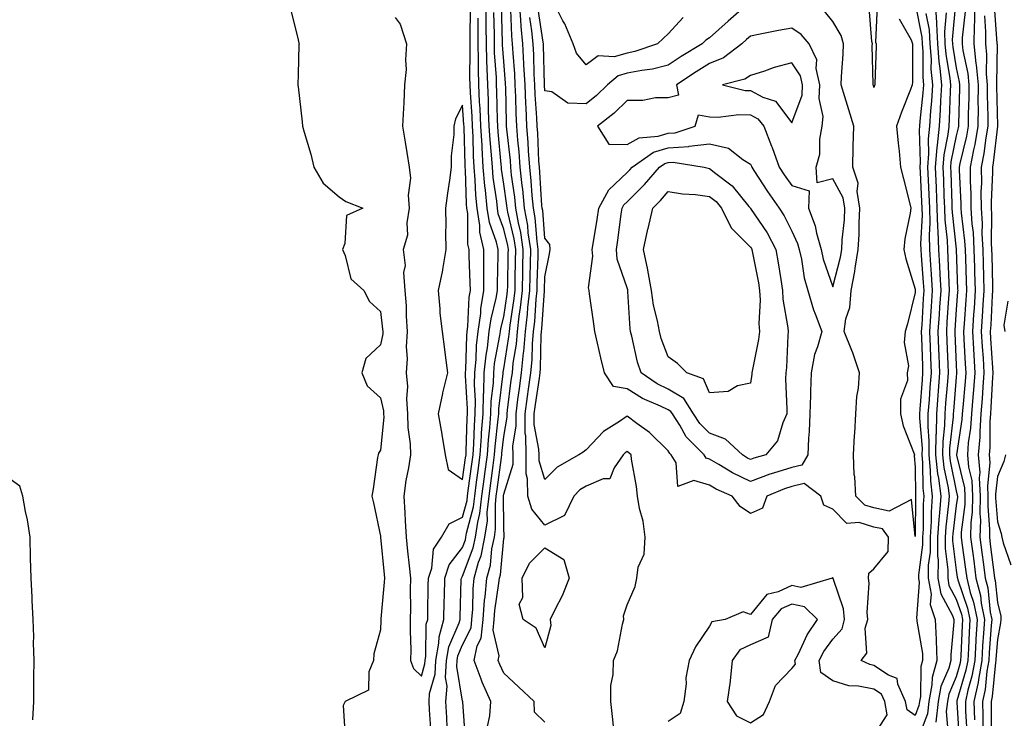
# Model space of a CAD drawing. Units: inches. Extents: x 868163 to 870803, y 7226618 to 7229258.
# Drawn here: x 869330 to 869570, y 7227848 to 7228018 of the extents above; entities that cross this region are included whole.
import ezdxf

# ---------------------------------------------------------------- set-up
doc = ezdxf.new("R2010")
doc.units = ezdxf.units.IN
doc.header["$MEASUREMENT"] = 0
doc.layers.add('Contour_86817226', color=7, linetype='Continuous', true_color=0xfb9465)

msp = doc.modelspace()

# ---------------------------------------------------------------- linework, layer by layer
at = {"layer": 'Contour_86817226'}
for points in [[(869538.05, 7228001.31, 3317), (869537.92, 7228001.78, 3317), (869537.87, 7228001.92, 3317), (869537.88, 7228002.09, 3317), (869537.64, 7228011.51, 3317), (869537.65, 7228011.92, 3317), (869537.51, 7228012.46, 3317), (869536.91, 7228020.78, 3317), (869536.39, 7228021.92, 3317), (869535.46, 7228024.51, 3317), (869538.05, 7228025.35, 3317), (869538.53, 7228022.4, 3317), (869538.69, 7228021.92, 3317), (869538.85, 7228021.12, 3317), (869538.41, 7228012.28, 3317), (869538.55, 7228011.92, 3317), (869538.54, 7228011.42, 3317), (869538.26, 7228002.13, 3317), (869538.26, 7228001.92, 3317), (869538.2, 7228001.77, 3317)], [(869528.05, 7227952.85, 3319), (869529.92, 7227960.05, 3319), (869530.22, 7227961.92, 3319), (869530.35, 7227964.21, 3319), (869530.86, 7227969.11, 3319), (869531, 7227971.92, 3319), (869530.59, 7227974.46, 3319), (869528.05, 7227979.11, 3319), (869524.22, 7227978.09, 3319), (869523.96, 7227981.92, 3319), (869524.91, 7227985.06, 3319), (869524.87, 7227988.74, 3319), (869525.45, 7227991.92, 3319), (869525.71, 7227994.26, 3319), (869524.73, 7227998.6, 3319), (869524.92, 7228001.92, 3319), (869524.02, 7228005.95, 3319), (869524.15, 7228008.02, 3319), (869522.26, 7228011.92, 3319), (869520.31, 7228014.18, 3319), (869518.05, 7228015.7, 3319), (869514.85, 7228015.12, 3319), (869510.37, 7228014.24, 3319), (869508.05, 7228013.81, 3319), (869507.05, 7228012.93, 3319), (869505.91, 7228011.92, 3319), (869501.47, 7228008.5, 3319), (869498.05, 7228007.12, 3319), (869494.84, 7228005.13, 3319), (869490.05, 7228001.92, 3319), (869490.54, 7227999.43, 3319), (869488.05, 7227998.8, 3319), (869484.9, 7227998.78, 3319), (869481.86, 7227998.1, 3319), (869478.05, 7227998.09, 3319), (869474.93, 7227995.05, 3319), (869470.86, 7227991.92, 3319), (869473.62, 7227987.49, 3319), (869478.05, 7227987.39, 3319), (869480.95, 7227989.02, 3319), (869485.55, 7227989.42, 3319), (869488.05, 7227990.17, 3319), (869489.68, 7227990.29, 3319), (869494.57, 7227991.92, 3319), (869495.36, 7227994.61, 3319), (869498.05, 7227994.19, 3319), (869500.18, 7227994.05, 3319), (869505.23, 7227994.74, 3319), (869508.05, 7227994.63, 3319), (869509.81, 7227993.68, 3319), (869511.31, 7227991.92, 3319), (869513.17, 7227987.04, 3319), (869513.29, 7227986.69, 3319), (869514.98, 7227981.92, 3319), (869516.2, 7227980.07, 3319), (869518.05, 7227977.45, 3319), (869522.32, 7227976.19, 3319), (869522.15, 7227971.92, 3319), (869523.77, 7227967.64, 3319), (869524.07, 7227965.9, 3319), (869525.18, 7227961.92, 3319), (869525.71, 7227959.58, 3319)], [(869518.05, 7227992.72, 3320), (869520.56, 7227999.41, 3320), (869520.71, 7228001.92, 3320), (869520.22, 7228004.1, 3320), (869518.05, 7228007.31, 3320), (869513.81, 7228006.16, 3320), (869511.42, 7228005.29, 3320), (869508.05, 7228004.22, 3320), (869506.68, 7228003.29, 3320), (869501.19, 7228001.92, 3320), (869506.73, 7228000.6, 3320), (869508.05, 7228000.54, 3320), (869511, 7227998.97, 3320), (869514.07, 7227997.95, 3320)], [(869438.05, 7227905.94, 3327), (869438.78, 7227911.19, 3327), (869438.88, 7227911.92, 3327), (869438.93, 7227912.81, 3327), (869439.13, 7227920.84, 3327), (869439.21, 7227921.92, 3327), (869439.24, 7227923.11, 3327), (869438.74, 7227931.23, 3327), (869438.76, 7227931.92, 3327), (869438.84, 7227932.71, 3327), (869439.04, 7227940.93, 3327), (869439.15, 7227941.92, 3327), (869439.32, 7227943.19, 3327), (869439.67, 7227950.3, 3327), (869439.94, 7227951.92, 3327), (869439.92, 7227953.8, 3327), (869439.65, 7227960.33, 3327), (869439.64, 7227961.92, 3327), (869439.34, 7227963.22, 3327), (869439.3, 7227970.67, 3327), (869439.1, 7227971.92, 3327), (869439.01, 7227972.89, 3327), (869438.73, 7227981.24, 3327), (869438.67, 7227981.92, 3327), (869438.64, 7227982.51, 3327), (869438.41, 7227991.56, 3327), (869438.39, 7227991.92, 3327), (869438.37, 7227992.24, 3327), (869438.05, 7227996.96, 3327), (869436.33, 7227993.64, 3327), (869435.92, 7227991.92, 3327), (869435.95, 7227989.82, 3327), (869435.28, 7227984.69, 3327), (869435.3, 7227981.92, 3327), (869434.85, 7227978.72, 3327), (869434.4, 7227975.56, 3327), (869433.89, 7227971.92, 3327), (869433.97, 7227967.84, 3327), (869433.93, 7227966.04, 3327), (869434, 7227961.92, 3327), (869433.14, 7227957.01, 3327), (869433.12, 7227956.85, 3327), (869432.13, 7227951.92, 3327), (869432.54, 7227947.44, 3327), (869432.55, 7227946.42, 3327), (869433.04, 7227941.92, 3327), (869433.65, 7227937.53, 3327), (869433.81, 7227936.16, 3327), (869434.38, 7227931.92, 3327), (869433.2, 7227927.07, 3327), (869433.13, 7227926.84, 3327), (869432.13, 7227921.92, 3327), (869432.98, 7227916.99, 3327), (869433, 7227916.87, 3327), (869433.79, 7227911.92, 3327), (869434.52, 7227908.39, 3327)], [(869518.05, 7227908.91, 3318), (869513.59, 7227907.47, 3318), (869512.74, 7227907.22, 3318), (869508.05, 7227905.47, 3318), (869503.69, 7227907.56, 3318), (869500.37, 7227909.61, 3318), (869498.05, 7227910.93, 3318), (869497.29, 7227911.16, 3318), (869496.8, 7227911.92, 3318), (869492.43, 7227916.3, 3318), (869490.82, 7227919.16, 3318), (869489.04, 7227921.92, 3318), (869488.65, 7227922.53, 3318), (869488.05, 7227922.88, 3318), (869486.17, 7227923.8, 3318), (869481.78, 7227925.65, 3318), (869478.05, 7227928.03, 3318), (869474.69, 7227928.56, 3318), (869472.55, 7227931.92, 3318), (869471.65, 7227935.52, 3318), (869470.82, 7227939.15, 3318), (869470.15, 7227941.92, 3318), (869469.95, 7227943.81, 3318), (869468.88, 7227951.1, 3318), (869468.78, 7227951.92, 3318), (869468.69, 7227952.55, 3318), (869469.73, 7227960.24, 3318), (869469.58, 7227961.92, 3318), (869469.86, 7227963.73, 3318), (869470.77, 7227969.2, 3318), (869471.17, 7227971.92, 3318), (869473.57, 7227976.4, 3318), (869478.05, 7227980.64, 3318), (869478.69, 7227981.28, 3318), (869479.24, 7227981.92, 3318), (869484.44, 7227985.53, 3318), (869488.05, 7227986.62, 3318), (869493.01, 7227986.96, 3318), (869493.12, 7227986.99, 3318), (869498.05, 7227987.55, 3318), (869502.7, 7227986.57, 3318), (869506.19, 7227983.78, 3318), (869508.05, 7227982.64, 3318), (869508.26, 7227982.13, 3318), (869508.33, 7227981.92, 3318), (869508.87, 7227981.1, 3318), (869512.16, 7227976.03, 3318), (869515.02, 7227971.92, 3318), (869516.21, 7227970.08, 3318), (869518.05, 7227966.37, 3318), (869519.48, 7227963.36, 3318), (869519.88, 7227961.92, 3318), (869520.42, 7227959.56, 3318), (869521.1, 7227954.97, 3318), (869521.94, 7227951.92, 3318), (869523.31, 7227947.18, 3318), (869523.74, 7227946.23, 3318), (869525.35, 7227941.92, 3318), (869524.34, 7227938.21, 3318), (869523.59, 7227936.37, 3318), (869522.76, 7227931.92, 3318), (869522.6, 7227927.37, 3318), (869522.63, 7227926.5, 3318), (869522.49, 7227921.92, 3318), (869522.33, 7227917.64, 3318), (869522.12, 7227915.99, 3318), (869521.94, 7227911.92, 3318), (869520.52, 7227909.45, 3318)], [(869508.05, 7227910.81, 3317), (869507.29, 7227911.17, 3317), (869506.06, 7227911.92, 3317), (869501.92, 7227915.79, 3317), (869498.05, 7227917.25, 3317), (869495.71, 7227919.59, 3317), (869494.21, 7227921.92, 3317), (869491.8, 7227925.67, 3317), (869488.05, 7227927.9, 3317), (869485.35, 7227929.22, 3317), (869481.42, 7227931.92, 3317), (869480.58, 7227934.45, 3317), (869479.18, 7227940.79, 3317), (869478.86, 7227941.92, 3317), (869478.74, 7227942.61, 3317), (869478.25, 7227951.71, 3317), (869478.22, 7227951.92, 3317), (869478.2, 7227952.07, 3317), (869478.05, 7227952.55, 3317), (869475.64, 7227959.51, 3317), (869475.43, 7227961.92, 3317), (869475.77, 7227964.2, 3317), (869476.6, 7227970.47, 3317), (869476.81, 7227971.92, 3317), (869477.25, 7227972.72, 3317), (869478.05, 7227973.48, 3317), (869482.3, 7227977.67, 3317), (869485.92, 7227981.92, 3317), (869487.18, 7227982.79, 3317), (869488.05, 7227983.05, 3317), (869489.27, 7227983.14, 3317), (869496.78, 7227981.92, 3317), (869497.77, 7227981.65, 3317), (869498.05, 7227981.61, 3317), (869499.6, 7227980.37, 3317), (869503.54, 7227977.41, 3317), (869507.65, 7227972.32, 3317), (869507.99, 7227971.92, 3317), (869508.01, 7227971.88, 3317), (869508.05, 7227971.83, 3317), (869512.06, 7227965.93, 3317), (869514.22, 7227961.92, 3317), (869514.79, 7227958.66, 3317), (869515.38, 7227954.59, 3317), (869515.82, 7227951.92, 3317), (869515.93, 7227949.8, 3317), (869517.13, 7227942.84, 3317), (869517.19, 7227941.92, 3317), (869517.08, 7227940.95, 3317), (869516.76, 7227933.21, 3317), (869516.59, 7227931.92, 3317), (869516.53, 7227930.4, 3317), (869516.9, 7227923.07, 3317), (869516.84, 7227921.92, 3317), (869515.85, 7227919.72, 3317), (869514.58, 7227915.39, 3317), (869511.79, 7227911.92, 3317), (869508.86, 7227911.11, 3317)], [(869508.05, 7227929.38, 3316), (869504.89, 7227928.77, 3316), (869502.62, 7227927.35, 3316), (869498.05, 7227927.07, 3316), (869496.61, 7227930.47, 3316), (869492.54, 7227931.92, 3316), (869490.3, 7227934.18, 3316), (869488.05, 7227935.82, 3316), (869486.35, 7227940.22, 3316), (869485.87, 7227941.92, 3316), (869485.41, 7227944.56, 3316), (869484.45, 7227948.32, 3316), (869483.94, 7227951.92, 3316), (869483.11, 7227956.86, 3316), (869483.1, 7227956.97, 3316), (869482.05, 7227961.92, 3316), (869483.1, 7227966.87, 3316), (869483.14, 7227967.01, 3316), (869484.3, 7227971.92, 3316), (869486.19, 7227973.78, 3316), (869488.05, 7227976, 3316), (869491.51, 7227975.39, 3316), (869494.69, 7227975.28, 3316), (869498.05, 7227974.81, 3316), (869499.66, 7227973.53, 3316), (869501.02, 7227971.92, 3316), (869503.3, 7227967.17, 3316), (869508.05, 7227962.45, 3316), (869508.26, 7227962.13, 3316), (869508.38, 7227961.92, 3316), (869508.45, 7227961.52, 3316), (869509.94, 7227953.8, 3316), (869510.25, 7227951.92, 3316), (869510.37, 7227949.6, 3316), (869510.06, 7227943.93, 3316), (869510.2, 7227941.92, 3316), (869509.98, 7227939.99, 3316), (869508.42, 7227932.29, 3316), (869508.37, 7227931.92, 3316), (869508.36, 7227931.61, 3316)], [(869458.05, 7227865.04, 3320), (869455.92, 7227869.78, 3320), (869452.73, 7227871.92, 3320), (869451.76, 7227875.63, 3320), (869452.72, 7227877.25, 3320), (869452.49, 7227881.92, 3320), (869454.33, 7227885.64, 3320), (869458.05, 7227889.31, 3320), (869462.65, 7227886.52, 3320), (869463.96, 7227881.92, 3320), (869462.28, 7227877.69, 3320), (869460.56, 7227874.43, 3320), (869459.36, 7227871.92, 3320), (869459.53, 7227870.44, 3320)], [(869508.05, 7227846.8, 3321), (869511.21, 7227848.76, 3321), (869512.68, 7227851.92, 3321), (869514.14, 7227855.83, 3321), (869518.05, 7227859.99, 3321), (869518.95, 7227861.02, 3321), (869518.83, 7227861.92, 3321), (869519.68, 7227863.55, 3321), (869521.81, 7227868.16, 3321), (869524.32, 7227871.92, 3321), (869521.13, 7227875.01, 3321), (869518.05, 7227875.65, 3321), (869515.51, 7227874.46, 3321), (869513.27, 7227871.92, 3321), (869512.32, 7227867.64, 3321), (869508.05, 7227865.74, 3321), (869505.47, 7227864.5, 3321), (869503.56, 7227861.92, 3321), (869503.09, 7227856.96, 3321), (869503.09, 7227856.88, 3321), (869502.38, 7227851.92, 3321), (869504.6, 7227848.47, 3321)]]:
    msp.add_polyline3d(points, close=True, dxfattribs=at)
for points in [[(869396.27, 7228020.13, 3325), (869398.05, 7228012.92, 3325), (869398.23, 7228012.1, 3325), (869398.38, 7228011.92, 3325), (869398.26, 7228011.71, 3325), (869398.05, 7228004.42, 3325), (869397.97, 7228002, 3325), (869397.96, 7228001.92, 3325), (869397.98, 7228001.84, 3325), (869398.05, 7228001.45, 3325), (869399.03, 7227992.91, 3325), (869399.16, 7227991.92, 3325), (869399.55, 7227990.42, 3325), (869401.17, 7227985.05, 3325), (869401.9, 7227981.92, 3325), (869404.13, 7227978, 3325), (869408.05, 7227974.66, 3325), (869409.7, 7227973.57, 3325), (869413.81, 7227971.92, 3325), (869409.82, 7227970.14, 3325), (869409.45, 7227963.32, 3325), (869408.84, 7227961.92, 3325), (869409.51, 7227960.46, 3325), (869410.87, 7227954.74, 3325), (869414.03, 7227951.92, 3325), (869415.39, 7227949.26, 3325), (869418.05, 7227946.83, 3325), (869418.61, 7227942.48, 3325), (869418.65, 7227941.92, 3325), (869418.62, 7227941.35, 3325), (869418.05, 7227938.71, 3325), (869414.56, 7227935.42, 3325), (869413.56, 7227931.92, 3325), (869414.86, 7227928.73, 3325), (869418.05, 7227925.82, 3325), (869418.79, 7227922.66, 3325), (869418.84, 7227921.92, 3325), (869418.86, 7227921.11, 3325), (869418.05, 7227913.11, 3325), (869417.6, 7227912.37, 3325), (869417.51, 7227911.92, 3325), (869417.39, 7227911.27, 3325), (869416.32, 7227903.65, 3325), (869416, 7227901.92, 3325), (869416.41, 7227900.28, 3325), (869418.05, 7227892.14, 3325), (869418.06, 7227891.91, 3325), (869418.94, 7227882.81, 3325), (869419.04, 7227881.92, 3325), (869419.01, 7227880.96, 3325), (869418.21, 7227872.09, 3325), (869418.21, 7227871.92, 3325), (869418.21, 7227871.76, 3325), (869418.05, 7227869.4, 3325), (869416.45, 7227863.52, 3325), (869416.4, 7227861.92, 3325), (869415.27, 7227859.15, 3325), (869415.21, 7227854.75, 3325), (869409.47, 7227851.92, 3325), (869408.99, 7227850.98, 3325), (869409.53, 7227843.4, 3325)], [(869421.68, 7228018.3, 3326), (869422.84, 7228016.71, 3326), (869424.43, 7228011.92, 3326), (869424.16, 7228008.02, 3326), (869424.31, 7228005.66, 3326), (869423.96, 7228001.92, 3326), (869423.74, 7227997.6, 3326), (869423.68, 7227996.29, 3326), (869423.46, 7227991.92, 3326), (869424.1, 7227987.96, 3326), (869424.5, 7227985.47, 3326), (869425.07, 7227981.92, 3326), (869425.39, 7227979.26, 3326), (869424.84, 7227975.13, 3326), (869425.08, 7227971.92, 3326), (869424.46, 7227968.34, 3326), (869424.63, 7227965.34, 3326), (869423.58, 7227961.92, 3326), (869424.12, 7227957.99, 3326), (869423.72, 7227956.26, 3326), (869424.02, 7227951.92, 3326), (869424.29, 7227948.16, 3326), (869424.31, 7227945.66, 3326), (869424.55, 7227941.92, 3326), (869424.35, 7227938.22, 3326), (869424.6, 7227935.37, 3326), (869424.35, 7227931.92, 3326), (869424.67, 7227928.54, 3326), (869424.43, 7227925.54, 3326), (869424.67, 7227921.92, 3326), (869424.74, 7227918.61, 3326), (869425.3, 7227914.66, 3326), (869425.37, 7227911.92, 3326), (869424.93, 7227908.8, 3326), (869424.24, 7227905.73, 3326), (869423.79, 7227901.92, 3326), (869423.99, 7227897.86, 3326), (869424.1, 7227895.88, 3326), (869424.29, 7227891.92, 3326), (869424.64, 7227888.51, 3326), (869425.05, 7227884.92, 3326), (869425.37, 7227881.92, 3326), (869425.29, 7227879.16, 3326), (869425.41, 7227874.56, 3326), (869425.33, 7227871.92, 3326), (869425.29, 7227869.16, 3326), (869425.45, 7227864.53, 3326), (869425.4, 7227861.92, 3326), (869426.08, 7227859.96, 3326), (869428.05, 7227858.12, 3326), (869428.88, 7227861.09, 3326), (869428.92, 7227861.92, 3326), (869429.12, 7227862.98, 3326), (869429.23, 7227870.74, 3326), (869429.56, 7227871.92, 3326), (869429.59, 7227873.46, 3326), (869429.71, 7227880.27, 3326), (869429.75, 7227881.92, 3326), (869430.55, 7227884.42, 3326), (869430.99, 7227888.98, 3326), (869432.89, 7227891.92, 3326), (869434.76, 7227895.21, 3326), (869438.05, 7227896.78, 3326), (869439.12, 7227900.85, 3326), (869439.24, 7227901.92, 3326), (869439.42, 7227903.3, 3326), (869440.31, 7227909.66, 3326), (869440.61, 7227911.92, 3326), (869440.8, 7227914.66, 3326), (869440.9, 7227919.07, 3326), (869441.12, 7227921.92, 3326), (869441.2, 7227925.06, 3326), (869440.95, 7227929.02, 3326), (869441.04, 7227931.92, 3326), (869441.37, 7227935.24, 3326), (869441.45, 7227938.52, 3326), (869441.85, 7227941.92, 3326), (869442.44, 7227946.3, 3326), (869442.49, 7227947.48, 3326), (869443.23, 7227951.92, 3326), (869443.19, 7227956.77, 3326), (869443.2, 7227957.08, 3326), (869443.17, 7227961.92, 3326), (869442.23, 7227966.1, 3326), (869442.22, 7227967.75, 3326), (869441.57, 7227971.92, 3326), (869441.26, 7227975.13, 3326), (869441.14, 7227978.83, 3326), (869440.88, 7227981.92, 3326), (869440.71, 7227984.58, 3326), (869440.59, 7227989.38, 3326), (869440.44, 7227991.92, 3326), (869440.34, 7227994.21, 3326), (869439.94, 7228000.04, 3326), (869439.85, 7228001.92, 3326), (869439.81, 7228003.68, 3326), (869439.92, 7228010.05, 3326), (869439.88, 7228011.92, 3326), (869439.86, 7228013.74, 3326), (869439.93, 7228020.05, 3326)], [(869434.32, 7227845.65, 3324), (869434.21, 7227848.07, 3324), (869433.99, 7227851.92, 3324), (869434.26, 7227855.71, 3324), (869433.92, 7227857.79, 3324), (869434.11, 7227861.92, 3324), (869434.72, 7227865.25, 3324), (869437.19, 7227871.06, 3324), (869437.43, 7227871.92, 3324), (869437.45, 7227872.53, 3324), (869437.73, 7227881.61, 3324), (869437.74, 7227881.92, 3324), (869437.82, 7227882.15, 3324), (869438.05, 7227882.46, 3324), (869440.64, 7227889.33, 3324), (869441.17, 7227891.92, 3324), (869441.71, 7227895.58, 3324), (869442.27, 7227897.7, 3324), (869442.74, 7227901.92, 3324), (869443.37, 7227906.6, 3324), (869443.47, 7227907.34, 3324), (869444.08, 7227911.92, 3324), (869444.33, 7227915.64, 3324), (869444.67, 7227918.54, 3324), (869444.92, 7227921.92, 3324), (869445, 7227924.97, 3324), (869445.52, 7227929.39, 3324), (869445.6, 7227931.92, 3324), (869445.82, 7227934.15, 3324), (869447.12, 7227940.99, 3324), (869447.23, 7227941.92, 3324), (869447.33, 7227942.64, 3324), (869448.05, 7227945.54, 3324), (869448.91, 7227951.06, 3324), (869449, 7227951.92, 3324), (869449.03, 7227952.9, 3324), (869449.15, 7227960.82, 3324), (869449.17, 7227961.92, 3324), (869449.03, 7227962.9, 3324), (869448.05, 7227966.87, 3324), (869446.7, 7227970.57, 3324), (869446.49, 7227971.92, 3324), (869446.33, 7227973.64, 3324), (869445.5, 7227979.37, 3324), (869445.28, 7227981.92, 3324), (869445.09, 7227984.88, 3324), (869444.73, 7227988.6, 3324), (869444.54, 7227991.92, 3324), (869444.38, 7227995.59, 3324), (869444.33, 7227998.2, 3324), (869444.16, 7228001.92, 3324), (869444.05, 7228005.92, 3324), (869443.92, 7228007.79, 3324), (869443.82, 7228011.92, 3324), (869443.79, 7228016.19, 3324), (869443.75, 7228017.62, 3324), (869443.72, 7228021.92, 3324)], [(869444.13, 7227845.85, 3322), (869444.64, 7227848.51, 3322), (869444.88, 7227851.92, 3322), (869442.8, 7227856.68, 3322), (869442.56, 7227857.41, 3322), (869440.86, 7227861.92, 3322), (869441.61, 7227865.48, 3322), (869442.58, 7227867.4, 3322), (869443.02, 7227871.92, 3322), (869443.4, 7227876.57, 3322), (869443.52, 7227877.39, 3322), (869443.94, 7227881.92, 3322), (869444.82, 7227885.15, 3322), (869445.18, 7227889.05, 3322), (869445.77, 7227891.92, 3322), (869446.07, 7227893.9, 3322), (869446.02, 7227899.89, 3322), (869446.24, 7227901.92, 3322), (869446.46, 7227903.51, 3322), (869447.47, 7227911.34, 3322), (869447.55, 7227911.92, 3322), (869447.58, 7227912.39, 3322), (869448.05, 7227916.38, 3322), (869448.85, 7227921.12, 3322), (869448.84, 7227921.92, 3322), (869448.96, 7227922.84, 3322), (869449.88, 7227930.09, 3322), (869450.14, 7227931.92, 3322), (869450.37, 7227934.23, 3322), (869451.11, 7227938.85, 3322), (869451.38, 7227941.92, 3322), (869451.81, 7227945.68, 3322), (869452.15, 7227947.82, 3322), (869452.58, 7227951.92, 3322), (869452.69, 7227956.56, 3322), (869452.7, 7227957.27, 3322), (869452.8, 7227961.92, 3322), (869452.18, 7227966.05, 3322), (869451.61, 7227968.36, 3322), (869450.98, 7227971.92, 3322), (869450.72, 7227974.6, 3322), (869449.97, 7227980, 3322), (869449.77, 7227981.92, 3322), (869449.65, 7227983.52, 3322), (869448.81, 7227991.16, 3322), (869448.75, 7227991.92, 3322), (869448.72, 7227992.59, 3322), (869448.52, 7228001.45, 3322), (869448.5, 7228001.92, 3322), (869448.48, 7228002.35, 3322), (869448.05, 7228007.58, 3322), (869447.77, 7228011.64, 3322), (869447.76, 7228011.92, 3322), (869447.76, 7228012.21, 3322), (869447.52, 7228021.39, 3322)], [(869458.05, 7227846.93, 3321), (869455.51, 7227849.38, 3321), (869455.41, 7227851.92, 3321), (869451.66, 7227855.53, 3321), (869448.05, 7227858.89, 3321), (869447.07, 7227860.94, 3321), (869446.7, 7227861.92, 3321), (869446.94, 7227863.03, 3321), (869445.46, 7227869.33, 3321), (869445.71, 7227871.92, 3321), (869445.89, 7227874.08, 3321), (869446.89, 7227880.77, 3321), (869447, 7227881.92, 3321), (869447.23, 7227882.74, 3321), (869448.05, 7227891.64, 3321), (869448.12, 7227891.85, 3321), (869448.19, 7227891.92, 3321), (869448.13, 7227892, 3321), (869448.05, 7227894.32, 3321), (869447.99, 7227901.86, 3321), (869447.99, 7227901.92, 3321), (869448, 7227901.97, 3321), (869448.05, 7227902.35, 3321), (869450.3, 7227909.66, 3321), (869450.3, 7227911.92, 3321), (869450.27, 7227914.14, 3321), (869451.07, 7227918.9, 3321), (869451.04, 7227921.92, 3321), (869451.51, 7227925.39, 3321), (869451.86, 7227928.11, 3321), (869452.39, 7227931.92, 3321), (869452.87, 7227936.73, 3321), (869452.92, 7227937.05, 3321), (869453.34, 7227941.92, 3321), (869453.83, 7227946.14, 3321), (869453.94, 7227947.81, 3321), (869454.37, 7227951.92, 3321), (869454.45, 7227955.51, 3321), (869454.54, 7227958.41, 3321), (869454.62, 7227961.92, 3321), (869454.01, 7227965.96, 3321), (869453.87, 7227967.74, 3321), (869453.12, 7227971.92, 3321), (869452.68, 7227976.55, 3321), (869452.55, 7227977.42, 3321), (869452.08, 7227981.92, 3321), (869451.8, 7227985.67, 3321), (869451.5, 7227988.47, 3321), (869451.22, 7227991.92, 3321), (869451.08, 7227994.96, 3321), (869450.99, 7227998.98, 3321), (869450.86, 7228001.92, 3321), (869450.72, 7228004.6, 3321), (869450.31, 7228009.66, 3321), (869450.19, 7228011.92, 3321), (869450, 7228013.87, 3321), (869449.8, 7228020.17, 3321)], [(869474.82, 7227845.15, 3320), (869474.46, 7227848.33, 3320), (869474.04, 7227851.92, 3320), (869474.1, 7227855.88, 3320), (869474.66, 7227858.53, 3320), (869474.73, 7227861.92, 3320), (869475.71, 7227864.25, 3320), (869476.89, 7227870.77, 3320), (869477.24, 7227871.92, 3320), (869477.16, 7227872.81, 3320), (869478.05, 7227875.46, 3320), (869480.01, 7227879.96, 3320), (869480.41, 7227881.92, 3320), (869480.75, 7227884.62, 3320), (869482.18, 7227887.79, 3320), (869482.42, 7227891.92, 3320), (869481.91, 7227895.78, 3320), (869481.07, 7227898.9, 3320), (869480.56, 7227901.92, 3320), (869480.34, 7227904.21, 3320), (869479.11, 7227910.86, 3320), (869478.99, 7227911.92, 3320), (869478.52, 7227912.39, 3320), (869478.05, 7227912.74, 3320), (869477.57, 7227912.41, 3320), (869477.1, 7227911.92, 3320), (869474.9, 7227908.78, 3320), (869473.84, 7227906.13, 3320), (869472.25, 7227906.12, 3320), (869468.05, 7227904.36, 3320), (869466.56, 7227903.41, 3320), (869465.08, 7227901.92, 3320), (869462.81, 7227897.16, 3320), (869458.05, 7227894.87, 3320), (869454.86, 7227898.73, 3320), (869453.88, 7227901.92, 3320), (869453.86, 7227906.11, 3320), (869453.47, 7227907.34, 3320), (869453.47, 7227911.92, 3320), (869453.4, 7227916.57, 3320), (869453.29, 7227917.15, 3320), (869453.24, 7227921.92, 3320), (869453.82, 7227926.15, 3320), (869454.09, 7227927.96, 3320), (869454.65, 7227931.92, 3320), (869454.95, 7227935.02, 3320), (869455.04, 7227938.91, 3320), (869455.3, 7227941.92, 3320), (869455.58, 7227944.39, 3320), (869455.94, 7227949.81, 3320), (869456.16, 7227951.92, 3320), (869456.2, 7227953.77, 3320), (869456.4, 7227960.27, 3320), (869456.43, 7227961.92, 3320), (869456.15, 7227963.82, 3320), (869455.69, 7227969.56, 3320), (869455.27, 7227971.92, 3320), (869454.97, 7227975.01, 3320), (869454.74, 7227978.61, 3320), (869454.4, 7227981.92, 3320), (869454.1, 7227985.87, 3320), (869454.01, 7227987.89, 3320), (869453.69, 7227991.92, 3320), (869453.48, 7227996.48, 3320), (869453.43, 7227997.3, 3320), (869453.23, 7228001.92, 3320), (869452.97, 7228006.84, 3320), (869452.96, 7228007.01, 3320), (869452.69, 7228011.92, 3320), (869452.28, 7228016.15, 3320), (869452.23, 7228017.74, 3320), (869451.87, 7228021.92, 3320)], [(869548.05, 7228021.76, 3319), (869549.69, 7228013.56, 3319), (869549.77, 7228011.92, 3319), (869549.91, 7228010.05, 3319), (869549.9, 7228003.78, 3319), (869550.07, 7228001.92, 3319), (869549.95, 7228000.02, 3319), (869549.23, 7227993.1, 3319), (869549.15, 7227991.92, 3319), (869549.05, 7227990.92, 3319), (869549.28, 7227983.15, 3319), (869549.19, 7227981.92, 3319), (869549.24, 7227980.73, 3319), (869549.61, 7227973.48, 3319), (869549.68, 7227971.92, 3319), (869549.72, 7227970.24, 3319), (869549.38, 7227963.25, 3319), (869549.42, 7227961.92, 3319), (869549.5, 7227960.46, 3319), (869550.03, 7227953.9, 3319), (869550.14, 7227951.92, 3319), (869550.01, 7227949.96, 3319), (869549.64, 7227943.51, 3319), (869549.54, 7227941.92, 3319), (869549.6, 7227940.38, 3319), (869549.8, 7227933.68, 3319), (869549.87, 7227931.92, 3319), (869549.74, 7227930.23, 3319), (869549.22, 7227923.09, 3319), (869549.13, 7227921.92, 3319), (869549.11, 7227920.87, 3319), (869549.72, 7227913.59, 3319), (869549.69, 7227911.92, 3319), (869549.88, 7227910.09, 3319), (869549.95, 7227903.81, 3319), (869550.18, 7227901.92, 3319), (869550.04, 7227899.93, 3319), (869549.99, 7227893.86, 3319), (869549.87, 7227891.92, 3319), (869549.86, 7227890.1, 3319), (869548.87, 7227882.74, 3319), (869548.87, 7227881.92, 3319), (869549.04, 7227880.92, 3319), (869548.36, 7227872.22, 3319), (869548.46, 7227871.92, 3319), (869548.48, 7227871.49, 3319), (869549.8, 7227863.67, 3319), (869549.86, 7227861.92, 3319), (869549.46, 7227860.5, 3319), (869549.33, 7227853.2, 3319), (869549.1, 7227851.92, 3319), (869548.98, 7227850.98, 3319), (869548.05, 7227848.52, 3319), (869546.08, 7227849.96, 3319), (869545.72, 7227851.92, 3319), (869543.81, 7227856.17, 3319), (869543.72, 7227857.59, 3319), (869541.6, 7227858.37, 3319), (869538.05, 7227860.75, 3319), (869537.07, 7227860.94, 3319), (869534.94, 7227861.92, 3319), (869536.29, 7227863.68, 3319), (869535.94, 7227869.81, 3319), (869536.53, 7227871.92, 3319), (869536.35, 7227873.62, 3319), (869536.9, 7227880.77, 3319), (869536.7, 7227881.92, 3319), (869536.77, 7227883.2, 3319), (869538.05, 7227884.19, 3319), (869541.5, 7227888.47, 3319), (869541.54, 7227891.92, 3319), (869540.08, 7227893.95, 3319), (869538.05, 7227894.4, 3319), (869534.47, 7227895.49, 3319), (869531.42, 7227895.29, 3319), (869528.05, 7227898.7, 3319), (869525.86, 7227899.73, 3319), (869525.12, 7227901.92, 3319), (869521.07, 7227904.94, 3319), (869518.05, 7227904.27, 3319), (869516.27, 7227903.7, 3319), (869512.01, 7227901.92, 3319), (869510.95, 7227899.02, 3319), (869508.05, 7227897.66, 3319), (869505.5, 7227899.37, 3319), (869503.59, 7227901.92, 3319), (869499.72, 7227903.59, 3319), (869498.05, 7227904.55, 3319), (869494.28, 7227905.69, 3319), (869490.36, 7227904.23, 3319), (869490, 7227909.97, 3319), (869488.75, 7227911.92, 3319), (869488.4, 7227912.27, 3319), (869488.05, 7227912.89, 3319), (869483.48, 7227917.35, 3319), (869480.39, 7227919.59, 3319), (869478.05, 7227921.34, 3319), (869476.2, 7227920.06, 3319), (869472.32, 7227917.65, 3319), (869468.05, 7227913.14, 3319), (869467.34, 7227912.63, 3319), (869466.34, 7227911.92, 3319), (869461, 7227908.97, 3319), (869458.05, 7227905.98, 3319), (869456.64, 7227910.5, 3319), (869456.63, 7227911.92, 3319), (869456.61, 7227913.36, 3319), (869455.46, 7227919.33, 3319), (869455.44, 7227921.92, 3319), (869455.75, 7227924.21, 3319), (869456.72, 7227930.59, 3319), (869456.91, 7227931.92, 3319), (869457.01, 7227932.96, 3319), (869457.18, 7227941.05, 3319), (869457.26, 7227941.92, 3319), (869457.34, 7227942.63, 3319), (869457.94, 7227951.81, 3319), (869457.95, 7227951.92, 3319), (869457.95, 7227952.02, 3319), (869458.05, 7227955.24, 3319), (869459.13, 7227960.84, 3319), (869459.35, 7227961.92, 3319), (869459.27, 7227963.14, 3319), (869458.05, 7227964.62, 3319), (869457.51, 7227971.37, 3319), (869457.41, 7227971.92, 3319), (869457.34, 7227972.63, 3319), (869456.84, 7227980.71, 3319), (869456.71, 7227981.92, 3319), (869456.6, 7227983.37, 3319), (869456.3, 7227990.17, 3319), (869456.16, 7227991.92, 3319), (869456.07, 7227993.89, 3319), (869455.7, 7227999.57, 3319), (869455.59, 7228001.92, 3319), (869455.46, 7228004.52, 3319), (869455.34, 7228009.21, 3319), (869455.19, 7228011.92, 3319), (869454.88, 7228015.08, 3319), (869454.4, 7228018.28, 3319)], [(869507.68, 7228021.92, 3318), (869502.58, 7228017.39, 3318), (869498.05, 7228013.38, 3318), (869497.15, 7228012.82, 3318), (869496.32, 7228011.92, 3318), (869491.17, 7228008.8, 3318), (869488.05, 7228006.73, 3318), (869484.22, 7228005.75, 3318), (869481.6, 7228005.46, 3318), (869478.05, 7228004.75, 3318), (869475.84, 7228004.14, 3318), (869473.26, 7228001.92, 3318), (869470.63, 7227999.34, 3318), (869468.05, 7227997.31, 3318), (869463.59, 7227997.46, 3318), (869459.77, 7228000.2, 3318), (869458.05, 7228000.48, 3318), (869457.96, 7228001.83, 3318), (869457.95, 7228002.02, 3318), (869457.71, 7228011.58, 3318), (869457.69, 7228011.92, 3318), (869457.65, 7228012.32, 3318), (869456.45, 7228020.32, 3318)], [(869491.64, 7228018.33, 3317), (869488.05, 7228014.33, 3317), (869486.8, 7228013.17, 3317), (869485.45, 7228011.92, 3317), (869479.94, 7228010.03, 3317), (869478.05, 7228009.64, 3317), (869474.9, 7228008.78, 3317), (869470.98, 7228008.98, 3317), (869468.05, 7228006.8, 3317), (869465.73, 7228009.61, 3317), (869464.93, 7228011.92, 3317), (869462.88, 7228016.75, 3317), (869462.45, 7228017.53, 3317), (869460.19, 7228021.92, 3317)], [(869544.13, 7228017.99, 3318), (869547.07, 7228012.9, 3318), (869547.45, 7228011.92, 3318), (869547.44, 7228011.3, 3318), (869547.38, 7228002.59, 3318), (869547.36, 7228001.92, 3318), (869546.94, 7228000.82, 3318), (869544.71, 7227995.26, 3318), (869543.54, 7227991.92, 3318), (869543.9, 7227987.77, 3318), (869544.14, 7227985.83, 3318), (869544.51, 7227981.92, 3318), (869545.19, 7227979.06, 3318), (869546.65, 7227973.32, 3318), (869546.99, 7227971.92, 3318), (869546.85, 7227970.72, 3318), (869545.52, 7227964.45, 3318), (869545.27, 7227961.92, 3318), (869545.79, 7227959.66, 3318), (869548.05, 7227952.28, 3318), (869548.08, 7227951.95, 3318), (869548.08, 7227951.89, 3318), (869548.05, 7227951.43, 3318), (869546.16, 7227943.8, 3318), (869545.66, 7227941.92, 3318), (869545.42, 7227939.28, 3318), (869546.41, 7227933.56, 3318), (869546.13, 7227931.92, 3318), (869546.16, 7227930.04, 3318), (869544.51, 7227925.46, 3318), (869544.53, 7227921.92, 3318), (869545.17, 7227919.04, 3318), (869547.8, 7227912.17, 3318), (869547.87, 7227911.92, 3318), (869547.84, 7227911.71, 3318), (869548.05, 7227908.97, 3318), (869548.13, 7227902, 3318), (869548.14, 7227901.92, 3318), (869548.13, 7227901.83, 3318), (869548.05, 7227892.13, 3318), (869547.2, 7227901.07, 3318), (869541.75, 7227898.22, 3318), (869538.05, 7227899.04, 3318), (869535.85, 7227899.71, 3318), (869533.65, 7227901.92, 3318), (869533.38, 7227906.59, 3318), (869533.26, 7227907.13, 3318), (869533.07, 7227911.92, 3318), (869533.33, 7227916.64, 3318), (869533.37, 7227917.24, 3318), (869533.63, 7227921.92, 3318), (869533.84, 7227926.13, 3318), (869534.29, 7227928.16, 3318), (869534.56, 7227931.92, 3318), (869532.91, 7227936.78, 3318), (869532.67, 7227937.3, 3318), (869530.79, 7227941.92, 3318), (869531.2, 7227945.06, 3318), (869532.21, 7227947.76, 3318), (869532.51, 7227951.92, 3318), (869533.41, 7227956.56, 3318), (869533.49, 7227957.36, 3318), (869534.24, 7227961.92, 3318), (869534.43, 7227965.53, 3318), (869534.42, 7227968.29, 3318), (869534.6, 7227971.92, 3318), (869533.94, 7227976.03, 3318), (869534.18, 7227978.04, 3318), (869532.94, 7227981.92, 3318), (869533.02, 7227986.89, 3318), (869533.02, 7227986.95, 3318), (869533.11, 7227991.92, 3318), (869531.96, 7227995.83, 3318), (869530.95, 7227999.02, 3318), (869530.06, 7228001.92, 3318), (869530.12, 7228003.99, 3318), (869530.56, 7228009.41, 3318), (869530.62, 7228011.92, 3318), (869530.09, 7228013.95, 3318), (869528.05, 7228017.37, 3318), (869526, 7228019.87, 3318)], [(869552.94, 7228021.92, 3321), (869553.25, 7228017.13, 3321), (869553.22, 7228016.75, 3321), (869553.45, 7228011.92, 3321), (869553.78, 7228007.65, 3321), (869554.08, 7228005.88, 3321), (869554.45, 7228001.92, 3321), (869554.2, 7227998.07, 3321), (869554.14, 7227995.84, 3321), (869553.87, 7227991.92, 3321), (869553.41, 7227987.28, 3321), (869553.29, 7227986.68, 3321), (869552.92, 7227981.92, 3321), (869553.13, 7227977.01, 3321), (869553.14, 7227976.83, 3321), (869553.35, 7227971.92, 3321), (869553.48, 7227967.35, 3321), (869553.59, 7227966.38, 3321), (869553.74, 7227961.92, 3321), (869553.97, 7227957.85, 3321), (869554.04, 7227955.93, 3321), (869554.26, 7227951.92, 3321), (869553.99, 7227947.87, 3321), (869553.87, 7227946.1, 3321), (869553.6, 7227941.92, 3321), (869553.77, 7227937.64, 3321), (869553.84, 7227936.13, 3321), (869554.01, 7227931.92, 3321), (869553.66, 7227927.54, 3321), (869553.57, 7227926.4, 3321), (869553.21, 7227921.92, 3321), (869553.13, 7227917, 3321), (869553.11, 7227916.86, 3321), (869553.04, 7227911.92, 3321), (869553.5, 7227907.37, 3321), (869553.73, 7227906.24, 3321), (869554.26, 7227901.92, 3321), (869553.98, 7227897.85, 3321), (869553.78, 7227896.19, 3321), (869553.52, 7227891.92, 3321), (869553.5, 7227887.37, 3321), (869553.63, 7227886.34, 3321), (869553.6, 7227881.92, 3321), (869554.27, 7227878.14, 3321), (869557.13, 7227872.84, 3321), (869557.43, 7227871.92, 3321), (869557.46, 7227871.33, 3321), (869556.69, 7227863.28, 3321), (869556.74, 7227861.92, 3321), (869556.23, 7227860.1, 3321), (869554.33, 7227855.64, 3321), (869553.64, 7227851.92, 3321), (869553.05, 7227846.92, 3321)], [(869557.88, 7228021.75, 3323), (869557.09, 7228012.89, 3323), (869557.13, 7228011.92, 3323), (869557.2, 7228011.07, 3323), (869558.05, 7228006.07, 3323), (869558.78, 7228002.65, 3323), (869558.84, 7228001.92, 3323), (869558.84, 7228001.13, 3323), (869558.59, 7227992.47, 3323), (869558.59, 7227991.92, 3323), (869558.51, 7227991.46, 3323), (869558.05, 7227989.57, 3323), (869556.76, 7227983.21, 3323), (869556.66, 7227981.92, 3323), (869556.72, 7227980.58, 3323), (869556.97, 7227973, 3323), (869557.01, 7227971.92, 3323), (869557.04, 7227970.91, 3323), (869558.05, 7227961.97, 3323), (869558.06, 7227961.91, 3323), (869558.38, 7227952.25, 3323), (869558.39, 7227951.92, 3323), (869558.37, 7227951.6, 3323), (869558.05, 7227947.32, 3323), (869557.69, 7227942.28, 3323), (869557.67, 7227941.92, 3323), (869557.68, 7227941.56, 3323), (869558.05, 7227933.85, 3323), (869558.14, 7227932.02, 3323), (869558.15, 7227931.92, 3323), (869558.14, 7227931.83, 3323), (869558.05, 7227930.83, 3323), (869557.36, 7227922.61, 3323), (869557.3, 7227921.92, 3323), (869557.29, 7227921.16, 3323), (869556.41, 7227913.56, 3323), (869556.39, 7227911.92, 3323), (869556.54, 7227910.41, 3323), (869558.05, 7227903.18, 3323), (869558.3, 7227902.17, 3323), (869558.31, 7227901.92, 3323), (869558.31, 7227901.66, 3323), (869558.05, 7227899.64, 3323), (869557.22, 7227892.75, 3323), (869557.16, 7227891.92, 3323), (869557.16, 7227891.03, 3323), (869558.05, 7227883.94, 3323), (869558.3, 7227882.16, 3323), (869558.33, 7227881.92, 3323), (869558.42, 7227881.55, 3323), (869560.8, 7227874.66, 3323), (869561.35, 7227871.92, 3323), (869561.16, 7227868.8, 3323), (869560.99, 7227864.86, 3323), (869560.82, 7227861.92, 3323), (869560.4, 7227859.57, 3323), (869558.21, 7227852.09, 3323), (869558.18, 7227851.92, 3323), (869558.18, 7227851.79, 3323), (869558.75, 7227842.61, 3323)], [(869560.19, 7228019.77, 3324), (869559.5, 7228013.37, 3324), (869559.47, 7228011.92, 3324), (869559.65, 7228010.32, 3324), (869560.84, 7228004.71, 3324), (869561.09, 7228001.92, 3324), (869561.08, 7227998.89, 3324), (869560.97, 7227994.84, 3324), (869560.96, 7227991.92, 3324), (869560.54, 7227989.43, 3324), (869558.9, 7227982.77, 3324), (869558.74, 7227981.92, 3324), (869558.74, 7227981.23, 3324), (869559.12, 7227972.99, 3324), (869559.13, 7227971.92, 3324), (869559.2, 7227970.77, 3324), (869560.09, 7227963.96, 3324), (869560.2, 7227961.92, 3324), (869560.26, 7227959.7, 3324), (869560.44, 7227954.31, 3324), (869560.51, 7227951.92, 3324), (869560.36, 7227949.61, 3324), (869559.93, 7227943.8, 3324), (869559.81, 7227941.92, 3324), (869559.92, 7227940.05, 3324), (869560.22, 7227934.09, 3324), (869560.35, 7227931.92, 3324), (869560.19, 7227929.78, 3324), (869559.61, 7227923.48, 3324), (869559.5, 7227921.92, 3324), (869559.4, 7227920.57, 3324), (869558.07, 7227911.94, 3324), (869558.07, 7227911.9, 3324), (869560.06, 7227903.92, 3324), (869560.17, 7227901.92, 3324), (869560.13, 7227899.84, 3324), (869559.26, 7227893.13, 3324), (869559.23, 7227891.92, 3324), (869559.41, 7227890.56, 3324), (869560.29, 7227884.17, 3324), (869560.59, 7227881.92, 3324), (869561.45, 7227878.51, 3324), (869562.27, 7227876.14, 3324), (869563.12, 7227871.92, 3324), (869562.83, 7227867.14, 3324), (869562.81, 7227866.68, 3324), (869562.53, 7227861.92, 3324), (869561.86, 7227858.11, 3324), (869560.87, 7227854.74, 3324), (869560.26, 7227851.92, 3324), (869560.33, 7227849.64, 3324), (869560.64, 7227844.51, 3324)], [(869562.58, 7228021.92, 3325), (869562.51, 7228017.46, 3325), (869562.38, 7228016.25, 3325), (869562.3, 7228011.92, 3325), (869562.83, 7228007.13, 3325), (869562.91, 7228006.78, 3325), (869563.34, 7228001.92, 3325), (869563.33, 7227997.19, 3325), (869563.34, 7227996.64, 3325), (869563.32, 7227991.92, 3325), (869562.56, 7227987.41, 3325), (869562.24, 7227986.11, 3325), (869561.44, 7227981.92, 3325), (869561.45, 7227978.52, 3325), (869561.59, 7227975.46, 3325), (869561.6, 7227971.92, 3325), (869561.84, 7227968.13, 3325), (869562.12, 7227965.99, 3325), (869562.34, 7227961.92, 3325), (869562.47, 7227957.5, 3325), (869562.51, 7227956.38, 3325), (869562.63, 7227951.92, 3325), (869562.36, 7227947.61, 3325), (869562.25, 7227946.12, 3325), (869561.98, 7227941.92, 3325), (869562.22, 7227937.75, 3325), (869562.3, 7227936.17, 3325), (869562.55, 7227931.92, 3325), (869562.24, 7227927.73, 3325), (869562.08, 7227925.95, 3325), (869561.77, 7227921.92, 3325), (869561.53, 7227918.44, 3325), (869560.98, 7227914.85, 3325), (869560.74, 7227911.92, 3325), (869560.99, 7227908.98, 3325), (869561.81, 7227905.68, 3325), (869562.03, 7227901.92, 3325), (869561.94, 7227898.02, 3325), (869561.62, 7227895.48, 3325), (869561.51, 7227891.92, 3325), (869562.04, 7227887.93, 3325), (869562.29, 7227886.16, 3325), (869562.84, 7227881.92, 3325), (869563.9, 7227877.77, 3325), (869564.1, 7227875.88, 3325), (869564.89, 7227871.92, 3325), (869564.69, 7227868.55, 3325), (869564.45, 7227865.51, 3325), (869564.25, 7227861.92, 3325), (869563.42, 7227857.29, 3325), (869563.36, 7227856.62, 3325), (869562.34, 7227851.92, 3325), (869562.47, 7227847.5, 3325)], [(869567.26, 7228021.14, 3327), (869567.95, 7228012.02, 3327), (869567.95, 7228011.92, 3327), (869567.96, 7228011.83, 3327), (869567.82, 7228002.15, 3327), (869567.84, 7228001.92, 3327), (869567.84, 7228001.71, 3327), (869568.05, 7227991.95, 3327), (869568.05, 7227991.91, 3327), (869567.03, 7227982.95, 3327), (869566.83, 7227981.92, 3327), (869566.84, 7227980.71, 3327), (869566.54, 7227973.42, 3327), (869566.55, 7227971.92, 3327), (869566.64, 7227970.5, 3327), (869566.55, 7227963.42, 3327), (869566.63, 7227961.92, 3327), (869566.67, 7227960.54, 3327), (869566.85, 7227953.12, 3327), (869566.88, 7227951.92, 3327), (869566.8, 7227950.67, 3327), (869566.42, 7227943.55, 3327), (869566.31, 7227941.92, 3327), (869566.41, 7227940.28, 3327), (869566.89, 7227933.08, 3327), (869566.96, 7227931.92, 3327), (869566.87, 7227930.74, 3327), (869566.45, 7227923.52, 3327), (869566.33, 7227921.92, 3327), (869566.2, 7227920.06, 3327), (869566.23, 7227913.75, 3327), (869566.08, 7227911.92, 3327), (869566.23, 7227910.1, 3327), (869565.61, 7227904.36, 3327), (869565.75, 7227901.92, 3327), (869565.7, 7227899.57, 3327), (869566.14, 7227893.82, 3327), (869566.09, 7227891.92, 3327), (869566.32, 7227890.19, 3327), (869567.26, 7227882.71, 3327), (869567.36, 7227881.92, 3327), (869567.5, 7227881.37, 3327), (869568.05, 7227876.04, 3327), (869568.85, 7227872.72, 3327), (869568.9, 7227871.92, 3327), (869568.84, 7227871.13, 3327), (869568.05, 7227867.02, 3327), (869567.69, 7227862.28, 3327), (869567.67, 7227861.92, 3327), (869567.58, 7227861.45, 3327), (869566.78, 7227853.19, 3327), (869566.5, 7227851.92, 3327), (869566.55, 7227850.42, 3327), (869566.52, 7227843.45, 3327)], [(869430.38, 7227844.25, 3325), (869430.01, 7227849.97, 3325), (869429.9, 7227851.92, 3325), (869430.04, 7227853.91, 3325), (869431.36, 7227858.61, 3325), (869431.52, 7227861.92, 3325), (869432.29, 7227866.16, 3325), (869432.31, 7227867.66, 3325), (869433.49, 7227871.92, 3325), (869433.6, 7227876.37, 3325), (869433.64, 7227877.51, 3325), (869433.74, 7227881.92, 3325), (869434.79, 7227885.17, 3325), (869438.05, 7227889.43, 3325), (869438.73, 7227891.24, 3325), (869438.87, 7227891.92, 3325), (869439.01, 7227892.89, 3325), (869440.69, 7227899.27, 3325), (869440.99, 7227901.92, 3325), (869441.45, 7227905.32, 3325), (869441.84, 7227908.13, 3325), (869442.34, 7227911.92, 3325), (869442.66, 7227916.53, 3325), (869442.68, 7227917.29, 3325), (869443.02, 7227921.92, 3325), (869443.15, 7227926.82, 3325), (869443.17, 7227927.04, 3325), (869443.32, 7227931.92, 3325), (869443.75, 7227936.23, 3325), (869444.07, 7227937.95, 3325), (869444.54, 7227941.92, 3325), (869444.96, 7227945.02, 3325), (869446.21, 7227950.08, 3325), (869446.52, 7227951.92, 3325), (869446.5, 7227953.46, 3325), (869446.71, 7227960.58, 3325), (869446.7, 7227961.92, 3325), (869446.31, 7227963.66, 3325), (869444.57, 7227968.44, 3325), (869444.03, 7227971.92, 3325), (869443.61, 7227976.36, 3325), (869443.47, 7227977.34, 3325), (869443.08, 7227981.92, 3325), (869442.78, 7227986.65, 3325), (869442.77, 7227987.2, 3325), (869442.49, 7227991.92, 3325), (869442.3, 7227996.17, 3325), (869442.19, 7227997.78, 3325), (869442, 7228001.92, 3325), (869441.9, 7228005.77, 3325), (869441.94, 7228008.02, 3325), (869441.85, 7228011.92, 3325), (869441.82, 7228015.69, 3325), (869441.84, 7228018.13, 3325)], [(869438.73, 7227842.6, 3323), (869438.09, 7227851.88, 3323), (869438.1, 7227851.92, 3323), (869438.08, 7227851.95, 3323), (869438.05, 7227852.05, 3323), (869436.64, 7227860.5, 3323), (869436.7, 7227861.92, 3323), (869436.91, 7227863.06, 3323), (869438.05, 7227865.73, 3323), (869440.12, 7227869.85, 3323), (869440.32, 7227871.92, 3323), (869440.52, 7227874.39, 3323), (869440.64, 7227879.33, 3323), (869440.88, 7227881.92, 3323), (869441.94, 7227885.81, 3323), (869442.55, 7227887.42, 3323), (869443.47, 7227891.92, 3323), (869444.06, 7227895.91, 3323), (869444.04, 7227897.92, 3323), (869444.49, 7227901.92, 3323), (869444.92, 7227905.05, 3323), (869445.47, 7227909.34, 3323), (869445.81, 7227911.92, 3323), (869445.96, 7227914.01, 3323), (869446.73, 7227920.6, 3323), (869446.83, 7227921.92, 3323), (869446.86, 7227923.11, 3323), (869447.87, 7227931.74, 3323), (869447.88, 7227931.92, 3323), (869447.89, 7227932.08, 3323), (869448.05, 7227932.89, 3323), (869449.31, 7227940.66, 3323), (869449.42, 7227941.92, 3323), (869449.6, 7227943.46, 3323), (869450.53, 7227949.44, 3323), (869450.79, 7227951.92, 3323), (869450.86, 7227954.72, 3323), (869450.92, 7227959.05, 3323), (869450.99, 7227961.92, 3323), (869450.6, 7227964.48, 3323), (869449.01, 7227970.96, 3323), (869448.84, 7227971.92, 3323), (869448.77, 7227972.63, 3323), (869448.05, 7227977.81, 3323), (869447.53, 7227981.4, 3323), (869447.49, 7227981.92, 3323), (869447.45, 7227982.53, 3323), (869446.67, 7227990.53, 3323), (869446.58, 7227991.92, 3323), (869446.52, 7227993.45, 3323), (869446.38, 7228000.25, 3323), (869446.31, 7228001.92, 3323), (869446.26, 7228003.71, 3323), (869445.84, 7228009.71, 3323), (869445.79, 7228011.92, 3323), (869445.77, 7228014.2, 3323), (869445.64, 7228019.51, 3323)], [(869550.64, 7228019.32, 3320), (869551.44, 7228015.32, 3320), (869551.61, 7228011.92, 3320), (869551.91, 7228008.06, 3320), (869551.9, 7228005.78, 3320), (869552.26, 7228001.92, 3320), (869552.01, 7227997.96, 3320), (869551.76, 7227995.63, 3320), (869551.51, 7227991.92, 3320), (869551.2, 7227988.77, 3320), (869551.31, 7227985.18, 3320), (869551.06, 7227981.92, 3320), (869551.19, 7227978.78, 3320), (869551.37, 7227975.24, 3320), (869551.51, 7227971.92, 3320), (869551.61, 7227968.36, 3320), (869551.46, 7227965.34, 3320), (869551.58, 7227961.92, 3320), (869551.8, 7227958.17, 3320), (869551.98, 7227955.86, 3320), (869552.2, 7227951.92, 3320), (869551.95, 7227948.02, 3320), (869551.81, 7227945.68, 3320), (869551.57, 7227941.92, 3320), (869551.71, 7227938.26, 3320), (869551.79, 7227935.66, 3320), (869551.94, 7227931.92, 3320), (869551.66, 7227928.32, 3320), (869551.44, 7227925.31, 3320), (869551.17, 7227921.92, 3320), (869551.12, 7227918.85, 3320), (869551.42, 7227915.29, 3320), (869551.37, 7227911.92, 3320), (869551.74, 7227908.24, 3320), (869551.77, 7227905.64, 3320), (869552.22, 7227901.92, 3320), (869551.95, 7227898.01, 3320), (869551.93, 7227895.81, 3320), (869551.69, 7227891.92, 3320), (869551.68, 7227888.29, 3320), (869551.25, 7227885.12, 3320), (869551.24, 7227881.92, 3320), (869551.92, 7227878.05, 3320), (869551.72, 7227875.59, 3320), (869552.95, 7227871.92, 3320), (869553.16, 7227867.03, 3320), (869553.14, 7227866.83, 3320), (869553.3, 7227861.92, 3320), (869552.15, 7227857.82, 3320), (869552.12, 7227855.99, 3320), (869551.37, 7227851.92, 3320), (869551.02, 7227848.95, 3320), (869548.52, 7227842.39, 3320)], [(869555.56, 7228019.44, 3322), (869555.15, 7228014.82, 3322), (869555.29, 7228011.92, 3322), (869555.49, 7228009.36, 3322), (869556.49, 7228003.48, 3322), (869556.63, 7228001.92, 3322), (869556.54, 7228000.41, 3322), (869556.35, 7227993.62, 3322), (869556.23, 7227991.92, 3322), (869556.03, 7227989.9, 3322), (869555.03, 7227984.95, 3322), (869554.79, 7227981.92, 3322), (869554.92, 7227978.8, 3322), (869555.05, 7227974.92, 3322), (869555.18, 7227971.92, 3322), (869555.26, 7227969.13, 3322), (869555.82, 7227964.15, 3322), (869555.9, 7227961.92, 3322), (869556.02, 7227959.89, 3322), (869556.22, 7227953.76, 3322), (869556.32, 7227951.92, 3322), (869556.2, 7227950.06, 3322), (869555.78, 7227944.19, 3322), (869555.64, 7227941.92, 3322), (869555.73, 7227939.6, 3322), (869555.99, 7227933.98, 3322), (869556.08, 7227931.92, 3322), (869555.91, 7227929.77, 3322), (869555.46, 7227924.51, 3322), (869555.26, 7227921.92, 3322), (869555.21, 7227919.08, 3322), (869554.76, 7227915.21, 3322), (869554.71, 7227911.92, 3322), (869555.02, 7227908.89, 3322), (869556.06, 7227903.91, 3322), (869556.3, 7227901.92, 3322), (869556.17, 7227900.05, 3322), (869555.5, 7227894.47, 3322), (869555.34, 7227891.92, 3322), (869555.33, 7227889.21, 3322), (869555.98, 7227883.99, 3322), (869555.97, 7227881.92, 3322), (869556.28, 7227880.15, 3322), (869558.05, 7227876.88, 3322), (869559.32, 7227873.19, 3322), (869559.58, 7227871.92, 3322), (869559.49, 7227870.47, 3322), (869559.18, 7227863.04, 3322), (869559.11, 7227861.92, 3322), (869558.95, 7227861.02, 3322), (869558.05, 7227857.95, 3322), (869556.25, 7227853.73, 3322), (869555.92, 7227851.92, 3322), (869555.63, 7227849.5, 3322), (869556.11, 7227843.86, 3322)], [(869564.88, 7228018.75, 3326), (869565.18, 7228014.79, 3326), (869565.13, 7228011.92, 3326), (869565.42, 7228009.29, 3326), (869565.35, 7228004.62, 3326), (869565.59, 7228001.92, 3326), (869565.58, 7227999.45, 3326), (869565.69, 7227994.27, 3326), (869565.69, 7227991.92, 3326), (869565.21, 7227989.08, 3326), (869564.77, 7227985.2, 3326), (869564.13, 7227981.92, 3326), (869564.15, 7227978.01, 3326), (869564.06, 7227975.9, 3326), (869564.07, 7227971.92, 3326), (869564.31, 7227968.18, 3326), (869564.28, 7227965.69, 3326), (869564.49, 7227961.92, 3326), (869564.59, 7227958.45, 3326), (869564.66, 7227955.31, 3326), (869564.76, 7227951.92, 3326), (869564.54, 7227948.4, 3326), (869564.38, 7227945.59, 3326), (869564.14, 7227941.92, 3326), (869564.36, 7227938.23, 3326), (869564.55, 7227935.43, 3326), (869564.76, 7227931.92, 3326), (869564.49, 7227928.37, 3326), (869564.33, 7227925.64, 3326), (869564.05, 7227921.92, 3326), (869563.75, 7227917.62, 3326), (869563.76, 7227916.21, 3326), (869563.41, 7227911.92, 3326), (869563.77, 7227907.64, 3326), (869563.63, 7227906.34, 3326), (869563.89, 7227901.92, 3326), (869563.79, 7227897.66, 3326), (869563.92, 7227896.05, 3326), (869563.8, 7227891.92, 3326), (869564.3, 7227888.17, 3326), (869564.66, 7227885.31, 3326), (869565.1, 7227881.92, 3326), (869565.7, 7227879.57, 3326), (869566.31, 7227873.66, 3326), (869566.66, 7227871.92, 3326), (869566.57, 7227870.44, 3326), (869566.07, 7227863.9, 3326), (869565.96, 7227861.92, 3326), (869565.5, 7227859.37, 3326), (869565.07, 7227854.91, 3326), (869564.42, 7227851.92, 3326), (869564.52, 7227848.39, 3326), (869564.51, 7227845.46, 3326)], [(869570.62, 7227949.34, 3328), (869569.64, 7227943.5, 3328), (869569.85, 7227941.92, 3328)], [(869570.01, 7227911.92, 3328), (869569.61, 7227910.36, 3328), (869568.05, 7227906.67, 3328), (869567.58, 7227902.39, 3328), (869567.61, 7227901.92, 3328), (869567.6, 7227901.47, 3328), (869568.05, 7227895.67, 3328), (869568.97, 7227892.84, 3328), (869569.13, 7227891.92, 3328), (869569.44, 7227890.52, 3328), (869571.32, 7227885.19, 3328)], [(869333.61, 7227847.48, 3325), (869333.78, 7227851.92, 3325), (869333.84, 7227856.13, 3325), (869333.85, 7227857.72, 3325), (869333.91, 7227861.92, 3325), (869333.76, 7227866.21, 3325), (869333.85, 7227867.72, 3325), (869333.66, 7227871.92, 3325), (869333.43, 7227876.54, 3325), (869333.45, 7227877.32, 3325), (869333.17, 7227881.92, 3325), (869333.03, 7227886.9, 3325), (869333.03, 7227886.94, 3325), (869332.89, 7227891.92, 3325), (869332.27, 7227896.15, 3325), (869331.79, 7227898.18, 3325), (869331.15, 7227901.92, 3325), (869330.45, 7227904.32, 3325), (869328.05, 7227906.03, 3325)], [(869538.05, 7227843.67, 3320), (869541.25, 7227848.72, 3320), (869540.66, 7227851.92, 3320), (869539.85, 7227853.72, 3320), (869538.05, 7227854.92, 3320), (869534.28, 7227855.69, 3320), (869531.9, 7227855.78, 3320), (869528.05, 7227856.98, 3320), (869525.14, 7227859.02, 3320), (869524.76, 7227861.92, 3320), (869525.89, 7227864.08, 3320), (869528.05, 7227867.12, 3320), (869530.29, 7227869.67, 3320), (869530.92, 7227871.92, 3320), (869530.64, 7227874.51, 3320), (869528.12, 7227881.85, 3320), (869528.11, 7227881.92, 3320), (869528.11, 7227881.99, 3320), (869528.05, 7227882.05, 3320), (869527.96, 7227882.01, 3320), (869527.87, 7227881.92, 3320), (869520.25, 7227879.72, 3320), (869518.05, 7227880.18, 3320), (869514.78, 7227878.65, 3320), (869511.97, 7227878, 3320), (869508.05, 7227873.14, 3320), (869506.22, 7227873.75, 3320), (869501.84, 7227871.92, 3320), (869498.62, 7227871.34, 3320), (869498.05, 7227870.29, 3320), (869494.7, 7227865.27, 3320), (869493.14, 7227861.92, 3320), (869492.28, 7227857.69, 3320), (869492.38, 7227856.25, 3320), (869491.82, 7227851.92, 3320), (869490.91, 7227849.06, 3320), (869488.05, 7227847.09, 3320)]]:
    msp.add_polyline3d(points, dxfattribs=at)

doc.saveas('drawing.dxf')
